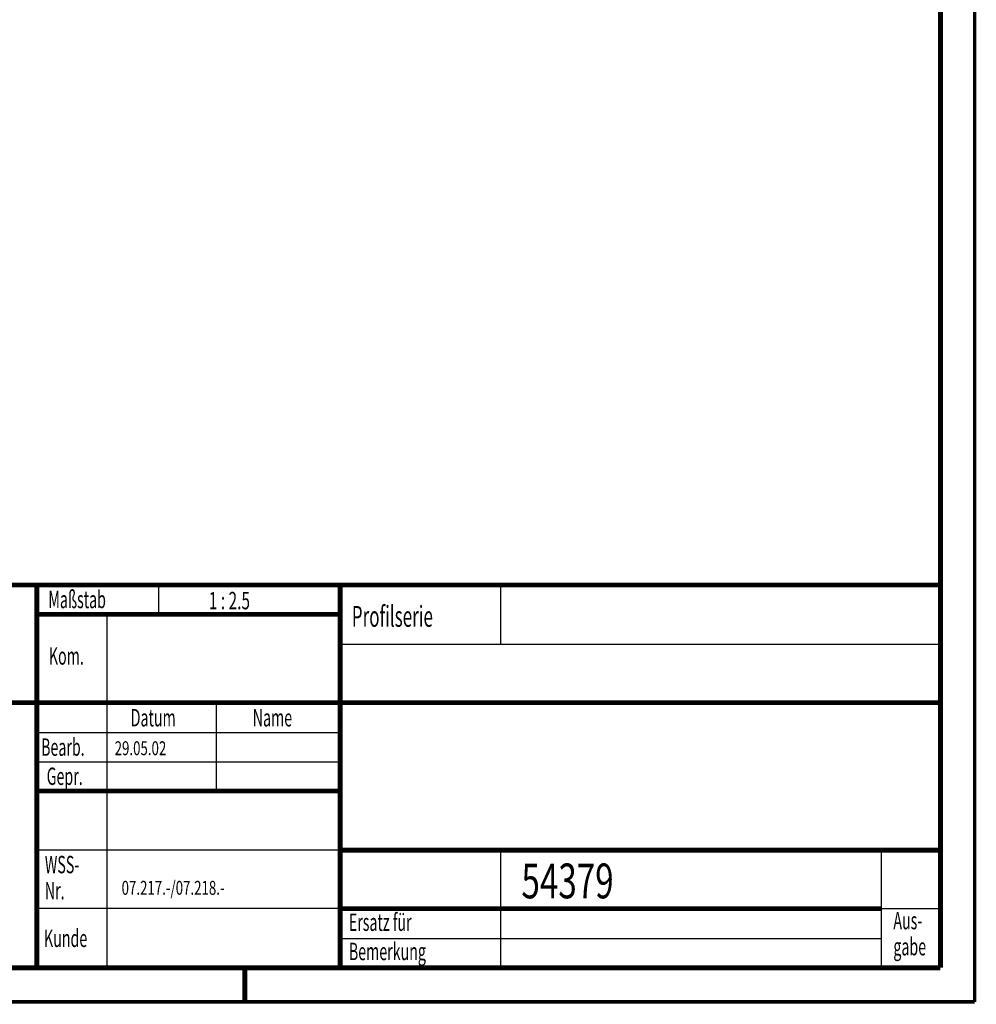
# Model space of a CAD drawing. Extents: x -1 to 210, y -1 to 297.
# Drawn here: x 73 to 210, y 0 to 141 of the extents above; entities that cross this region are included whole.
import ezdxf
from ezdxf.enums import TextEntityAlignment as Align

# ---------------------------------------------------------------- set-up
doc = ezdxf.new("R2010")
doc.units = 0
doc.header["$MEASUREMENT"] = 0
for name, color, linetype in [('103', 7, 'Continuous'), ('255', 7, 'Continuous'), ('4', 7, 'Continuous'), ('98', 7, 'Continuous'), ('_54379-5', 1, 'Continuous')]:
    doc.layers.add(name, color=color, linetype=linetype)
doc.styles.get("Standard").update_dxf_attribs({"font": 'monotxt.shx'})

# ---------------------------------------------------------------- blocks, each defined once
blk = doc.blocks.new('A4-V')
at = {"layer": '255', "color": 150, "linetype": 'Continuous', "const_width": 0.5}
for points in [[(209.9, 0.1), (209.9, 296.9)], [(0.1, 0.1), (209.9, 0.1)]]:
    blk.add_lwpolyline(points, dxfattribs=at)
at = {"layer": '255', "color": 2, "linetype": 'Continuous', "const_width": 0.7}
for points in [[(205, 5), (205, 292)], [(5, 5), (205, 5)], [(105, 0.1), (105, 5)]]:
    blk.add_lwpolyline(points, dxfattribs=at)
blk = doc.blocks.new('*U15')
at = {"layer": '255', "color": 150, "linetype": 'Continuous', "width": 0.6}
for s, p in [('WSS-', (0, 0)), ('Nr.', (0, -3.75))]:
    blk.add_text(s, height=2.5, dxfattribs=at).set_placement(p)
blk = doc.blocks.new('*U18')
at = {"layer": '255', "color": 150, "linetype": 'Continuous', "width": 0.6}
for s, p in [('Aus-', (0, 0)), ('gabe', (0, -3.75))]:
    blk.add_text(s, height=2.5, dxfattribs=at).set_placement(p)
blk = doc.blocks.new('DBSFELD5')
at = {"layer": '255', "color": 150, "linetype": 'Continuous'}
for p, q in [((-112.404, 55), (-112.404, 50.800003)), ((-63.200001, 46.5), (-63.200001, 55)), ((-119.804, 0), (-119.804, 50.800003)), ((-86.3, 46.5), (0, 46.5)), ((-104.10001, 38.099998), (-104.10001, 25.400002)), ((-129.904, 33.800003), (-86.3, 33.800003)), ((-129.904, 29.599998), (-86.3, 29.599998)), ((-63.200001, 0), (-63.200001, 16.900002)), ((-86.3, 4.199997), (-8.5, 4.199997))]:
    blk.add_line(p, q, dxfattribs=at)
at = {"layer": '255', "color": 2, "linetype": 'Continuous', "const_width": 0.7}
for points in [[(-200.004, 55), (0, 55)], [(-129.904, 55), (-129.904, 0)], [(-86.3, 0), (-86.3, 55)], [(-129.904, 50.800003), (-86.3, 50.800003)], [(-200.004, 38.099998), (0, 38.099998)], [(-129.904, 25.400002), (-86.3, 25.400002)], [(0, 16.900002), (-86.3, 16.900002)], [(-86.3, 8.5), (-8.5, 8.5)]]:
    blk.add_lwpolyline(points, dxfattribs=at)
at = {"layer": '_54379-5', "color": 150, "linetype": 'Continuous'}
for p, q in [((-86.3, 16.900002), (-129.904, 16.900002)), ((-86.3, 8.5), (-129.904, 8.5)), ((-8.5, 8.5), (0, 8.5))]:
    blk.add_line(p, q, dxfattribs=at)
at = {"layer": '_54379-5', "color": 2, "linetype": 'Continuous'}
blk.add_line((-8.5, 0), (-8.5, 16.900002), dxfattribs=at)
at = {"layer": '255'}
for name, p in [('*U15', (-128.74068, 13.584998)), ('*U18', (-6.773121, 5.536821))]:
    blk.add_blockref(name, p, dxfattribs=at)
at = {"layer": '255', "color": 150, "linetype": 'Continuous', "width": 0.6}
for s, height, p in [('Maßstab', 2.5, (-128.23667, 51.679999)), ('Profilserie', 3, (-84.621, 48.999796)), ('Kom.', 2.5, (-128.16474, 43.562811)), ('Datum', 2.5, (-116.39867, 34.689998)), ('Name', 2.5, (-98.859267, 34.689998)), ('Bearb.', 2.5, (-129.27667, 30.459998)), ('Gepr.', 2.5, (-128.47367, 26.274999)), ('Ersatz für', 2.5, (-85.039999, 5.2963)), ('Kunde', 2.5, (-128.86166, 2.983698)), ('Bemerkung', 2.5, (-85.039999, 1.096303))]:
    blk.add_text(s, height=height, dxfattribs=at).set_placement(p)
at = {"layer": '255', "color": 4, "linetype": 'Continuous', "width": 0.7}
for tag, p in [('7', (10, 14.999999)), ('12', (11, 14.999999)), ('8', (10, 13.499999)), ('13', (11, 13.499999)), ('9', (10, 11.999999))]:
    blk.add_attdef(tag, p, '', height=1, dxfattribs=at)
at = {"layer": '4', "color": 4, "linetype": 'Continuous'}
for tag, p, width in [('20', (-128.73997, 34.84), 0.65), ('21', (-198.78295, -10.331868), 0.7), ('22', (-190.9, -10.330002), 0.7), ('23', (-149.20002, -10.330002), 0.7), ('24', (-137.00002, -10.330002), 0.7), ('25', (-198.78295, -14.561868), 0.7), ('26', (-190.9, -14.560002), 0.7), ('27', (-149.20002, -14.560002), 0.7), ('28', (-137.00002, -14.560002), 0.7), ('29', (-198.78295, -18.791868), 0.7), ('30', (-190.9, -18.790002), 0.7), ('31', (-149.20002, -18.790002), 0.7), ('32', (-137.00002, -18.790002), 0.7), ('33', (-198.78295, -23.021868), 0.7), ('34', (-190.9, -23.020002), 0.7), ('35', (-149.20002, -23.020002), 0.7), ('36', (-137.00002, -23.020002), 0.7), ('37', (-198.78295, -27.251868), 0.7), ('38', (-190.9, -27.250002), 0.7), ('39', (-149.20002, -27.250002), 0.7), ('40', (-137.00002, -27.250002), 0.7), ('41', (-198.78295, -31.481868), 0.7), ('42', (-190.9, -31.480002), 0.7), ('43', (-149.20002, -31.480002), 0.7), ('44', (-137.00002, -31.480002), 0.7), ('45', (-198.78295, -35.711868), 0.7), ('46', (-190.9, -35.710002), 0.7), ('47', (-149.20002, -35.710002), 0.7), ('48', (-137.00002, -35.710002), 0.7), ('49', (-198.88295, -39.941875), 0.7), ('50', (-191, -39.940009), 0.7), ('51', (-149.30002, -39.940009), 0.7), ('52', (-137.00002, -39.940002), 0.7)]:
    blk.add_attdef(tag, p, '', height=2, dxfattribs=dict(at, width=width))
at = {"layer": '_54379-5', "color": 4, "linetype": 'Continuous', "width": 0.7}
for tag, height, p in [('1', 5, (-43.22, 30.139995)), ('2', 3.5, (-43.22, 21.821096))]:
    blk.add_attdef(tag, text='', height=height, dxfattribs=at).set_placement(p, align=Align.CENTER)
for tag, p, height in [('14', (-118.70568, 30.550001), 2), ('15', (-103.46569, 30.550001), 2), ('16', (-118.70568, 26.319999), 2), ('17', (-103.46569, 26.319999), 2), ('5', (-117.70568, 18.949998), 2.5), ('3', (-61.299999, 9.979991), 5), ('18', (11, 11.999999), 1), ('6', (-117.70568, 10.490008), 2), ('19', (11, 10.499999), 1), ('11', (-61.299999, 5.346294), 2.5), ('4', (-117.70568, 2.029998), 2), ('10', (-61.262001, -3.903705), 3)]:
    blk.add_attdef(tag, p, '', height=height, dxfattribs=at)

msp = doc.modelspace()

# ---------------------------------------------------------------- block references
at = {"layer": '98'}
msp.add_blockref('A4-V', (0, 0), dxfattribs=at)
ref = msp.add_blockref('DBSFELD5', (205, 5), dxfattribs=at)
ref.add_attrib('3', ' 54379', (143.7, 14.979991), dxfattribs={"color": 4, "linetype": 'Continuous', "height": 5, "width": 0.7})
ref.add_attrib('6', '07.217.-/07.218.-', (87.294324, 15.490008), dxfattribs={"color": 4, "linetype": 'Continuous', "height": 2, "width": 0.7})
ref.add_attrib('14', '29.05.02', (86.294324, 35.550001), dxfattribs={"color": 4, "linetype": 'Continuous', "height": 2, "width": 0.7})

# ---------------------------------------------------------------- texts
at = {"layer": '103', "color": 30, "linetype": 'Continuous', "width": 0.65}
msp.add_text('1 : 2.5', height=2.5, dxfattribs=at).set_placement((99.831437, 56.516688))

doc.saveas('drawing.dxf')
